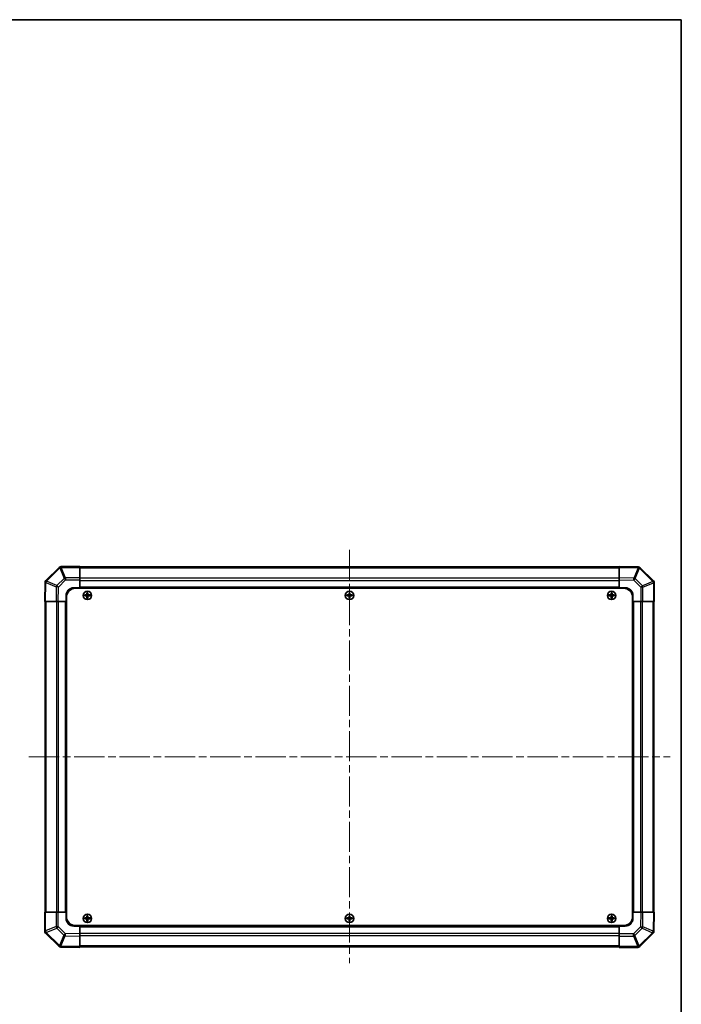
# Model space of a CAD drawing. Units: millimetres. Extents: x 51 to 7931, y 28 to 1293.
# Drawn here: x 2755 to 3189, y 646 to 1293 of the extents above; entities that cross this region are included whole.
import ezdxf

# ---------------------------------------------------------------- set-up
doc = ezdxf.new("R2010")
doc.units = ezdxf.units.MM
doc.header["$LTSCALE"] = 3.5
doc.linetypes.add('CHAIN', pattern=[0.3543, 0.2362, -0.0295, 0.0591, -0.0295])
for name, color, linetype, lineweight in [('Border (ISO)', 7, 'Continuous', 35), ('Centerline (ISO)', 131, 'Continuous', 18), ('Visible (ISO)', 7, 'Continuous', 35), ('Visible Narrow (ISO)', 7, 'Continuous', 25)]:
    doc.layers.add(name, color=color, linetype=linetype, lineweight=lineweight)

# ---------------------------------------------------------------- blocks, each defined once
blk = doc.blocks.new('図面枠 tk図枠')
at = {"layer": 'Border (ISO)'}
for p, q in [((14.5, 289), (405.5, 289)), ((405.5, 289), (405.5, 8))]:
    blk.add_line(p, q, dxfattribs=at)

msp = doc.modelspace()

# ---------------------------------------------------------------- linework, layer by layer
at = {"layer": 'Centerline (ISO)', "linetype": 'CHAIN', "ltscale": 23.990969}
for p, q in [((2971.0197, 944.5607), (2971.0197, 673.2465)), ((2760.6555, 808.6107), (3181.3839, 808.6107))]:
    msp.add_line(p, q, dxfattribs=at)
at = {"layer": 'Visible (ISO)'}
for p, q in [((2780.4274, 933.0183), (2771.822, 924.413)), ((2780.4339, 933.0249), (2780.4274, 933.0183)), ((2794.0197, 933.6107), (2781.8481, 933.6107)), ((2794.0197, 933.6107), (2794.0197, 933.0372)), ((3148.0197, 933.3107), (2794.0197, 933.3107)), ((2794.0197, 926.1854), (2794.0197, 933.0372)), ((3148.0197, 933.025), (3148.0197, 933.6107)), ((3160.4192, 933.3942), (3148.0197, 933.6107)), ((3148.0197, 933.025), (3148.0197, 926.1951)), ((3160.4427, 933.3938), (3160.4192, 933.3942)), ((3170.4274, 924.203), (3161.822, 932.8084)), ((2794.0197, 926.1854), (2794.0197, 924.7938)), ((2794.0197, 924.7938), (2794.0197, 919.6107)), ((3148.0197, 924.7811), (3148.0197, 926.1951)), ((3148.0197, 919.6107), (3148.0197, 924.7811)), ((3170.4339, 924.1965), (3170.4274, 924.203)), ((2771.2361, 923.0102), (2771.0197, 910.6107)), ((2771.2365, 923.0337), (2771.2361, 923.0102)), ((2790.0197, 919.6107), (2794.0197, 919.6107)), ((2791.2697, 919.3607), (3150.7697, 919.3607)), ((2794.0197, 919.6107), (2794.0197, 919.3607)), ((2794.0197, 919.6107), (3148.0197, 919.6107)), ((2794.0197, 919.6107), (2794.0197, 919.3607)), ((3148.0197, 919.3607), (3148.0197, 919.6107)), ((3148.0197, 919.3607), (3148.0197, 919.6107)), ((3148.0197, 919.6107), (3152.0197, 919.6107)), ((3171.0197, 910.6107), (3171.0197, 922.7823)), ((2785.0197, 910.6107), (2785.0197, 914.6107)), ((2785.2697, 913.3607), (2785.2697, 703.8607)), ((2797.2878, 914.8925), (2797.3572, 914.8232)), ((2797.2878, 914.3288), (2797.3572, 914.3982)), ((2798.5197, 914.8232), (2797.3572, 914.8232)), ((2797.3572, 914.8232), (2797.4454, 914.735)), ((2797.3572, 914.8232), (2797.3572, 914.3982)), ((2797.3572, 914.3982), (2797.4454, 914.4863)), ((2797.3572, 914.3982), (2798.5197, 914.3982)), ((2798.5197, 914.735), (2797.4454, 914.735)), ((2797.4454, 914.735), (2797.4454, 914.4863)), ((2797.4454, 914.4863), (2798.5197, 914.4863)), ((2798.7378, 916.3425), (2798.8072, 916.2732)), ((2798.7378, 912.8788), (2798.8072, 912.9482)), ((2799.2322, 916.2732), (2798.8072, 916.2732)), ((2798.8072, 916.2732), (2798.8954, 916.185)), ((2798.8072, 916.2732), (2798.8072, 915.1107)), ((2798.8072, 914.1107), (2798.8072, 912.9482)), ((2798.8072, 912.9482), (2798.8954, 913.0363)), ((2798.8072, 912.9482), (2799.2322, 912.9482)), ((2799.1441, 916.185), (2798.8954, 916.185)), ((2798.8954, 916.185), (2798.8954, 915.1107)), ((2798.8954, 914.1107), (2798.8954, 913.0363)), ((2798.8954, 913.0363), (2799.1441, 913.0363)), ((2799.2322, 916.2732), (2799.1441, 916.185)), ((2799.1441, 915.1107), (2799.1441, 916.185)), ((2799.1441, 913.0363), (2799.1441, 914.1107)), ((2799.2322, 912.9482), (2799.1441, 913.0363)), ((2799.3016, 916.3425), (2799.2322, 916.2732)), ((2799.2322, 915.1107), (2799.2322, 916.2732)), ((2799.2322, 912.9482), (2799.2322, 914.1107)), ((2799.3016, 912.8788), (2799.2322, 912.9482)), ((2800.6822, 914.8232), (2799.5197, 914.8232)), ((2800.5941, 914.735), (2799.5197, 914.735)), ((2799.5197, 914.4863), (2800.5941, 914.4863)), ((2799.5197, 914.3982), (2800.6822, 914.3982)), ((2800.6822, 914.8232), (2800.5941, 914.735)), ((2800.5941, 914.4863), (2800.5941, 914.735)), ((2800.6822, 914.3982), (2800.5941, 914.4863)), ((2800.7516, 914.8925), (2800.6822, 914.8232)), ((2800.6822, 914.3982), (2800.6822, 914.8232)), ((2800.7516, 914.3288), (2800.6822, 914.3982)), ((2969.2878, 914.8925), (2969.3572, 914.8232)), ((2969.2878, 914.3288), (2969.3572, 914.3982)), ((2970.5197, 914.8232), (2969.3572, 914.8232)), ((2969.3572, 914.8232), (2969.4454, 914.735)), ((2969.3572, 914.8232), (2969.3572, 914.3982)), ((2969.3572, 914.3982), (2969.4454, 914.4863)), ((2969.3572, 914.3982), (2970.5197, 914.3982)), ((2970.5197, 914.735), (2969.4454, 914.735)), ((2969.4454, 914.735), (2969.4454, 914.4863)), ((2969.4454, 914.4863), (2970.5197, 914.4863)), ((2970.7378, 916.3425), (2970.8072, 916.2732)), ((2970.7378, 912.8788), (2970.8072, 912.9482)), ((2971.2322, 916.2732), (2970.8072, 916.2732)), ((2970.8072, 916.2732), (2970.8954, 916.185)), ((2970.8072, 916.2732), (2970.8072, 915.1107)), ((2970.8072, 914.1107), (2970.8072, 912.9482)), ((2970.8072, 912.9482), (2970.8954, 913.0363)), ((2970.8072, 912.9482), (2971.2322, 912.9482)), ((2971.1441, 916.185), (2970.8954, 916.185)), ((2970.8954, 916.185), (2970.8954, 915.1107)), ((2970.8954, 914.1107), (2970.8954, 913.0363)), ((2970.8954, 913.0363), (2971.1441, 913.0363)), ((2971.2322, 916.2732), (2971.1441, 916.185)), ((2971.1441, 915.1107), (2971.1441, 916.185)), ((2971.1441, 913.0363), (2971.1441, 914.1107)), ((2971.2322, 912.9482), (2971.1441, 913.0363)), ((2971.3016, 916.3425), (2971.2322, 916.2732)), ((2971.2322, 915.1107), (2971.2322, 916.2732)), ((2971.2322, 912.9482), (2971.2322, 914.1107)), ((2971.3016, 912.8788), (2971.2322, 912.9482)), ((2972.6822, 914.8232), (2971.5197, 914.8232)), ((2972.5941, 914.735), (2971.5197, 914.735)), ((2971.5197, 914.4863), (2972.5941, 914.4863)), ((2971.5197, 914.3982), (2972.6822, 914.3982)), ((2972.6822, 914.8232), (2972.5941, 914.735)), ((2972.5941, 914.4863), (2972.5941, 914.735)), ((2972.6822, 914.3982), (2972.5941, 914.4863)), ((2972.7516, 914.8925), (2972.6822, 914.8232)), ((2972.6822, 914.3982), (2972.6822, 914.8232)), ((2972.7516, 914.3288), (2972.6822, 914.3982)), ((3141.2878, 914.8925), (3141.3572, 914.8232)), ((3141.2878, 914.3288), (3141.3572, 914.3982)), ((3142.5197, 914.8232), (3141.3572, 914.8232)), ((3141.3572, 914.8232), (3141.4454, 914.735)), ((3141.3572, 914.8232), (3141.3572, 914.3982)), ((3141.3572, 914.3982), (3141.4454, 914.4863)), ((3141.3572, 914.3982), (3142.5197, 914.3982)), ((3142.5197, 914.735), (3141.4454, 914.735)), ((3141.4454, 914.735), (3141.4454, 914.4863)), ((3141.4454, 914.4863), (3142.5197, 914.4863)), ((3142.7378, 916.3425), (3142.8072, 916.2732)), ((3142.7378, 912.8788), (3142.8072, 912.9482)), ((3143.2322, 916.2732), (3142.8072, 916.2732)), ((3142.8072, 916.2732), (3142.8954, 916.185)), ((3142.8072, 916.2732), (3142.8072, 915.1107)), ((3142.8072, 914.1107), (3142.8072, 912.9482)), ((3142.8072, 912.9482), (3142.8954, 913.0363)), ((3142.8072, 912.9482), (3143.2322, 912.9482)), ((3143.1441, 916.185), (3142.8954, 916.185)), ((3142.8954, 916.185), (3142.8954, 915.1107)), ((3142.8954, 914.1107), (3142.8954, 913.0363)), ((3142.8954, 913.0363), (3143.1441, 913.0363)), ((3143.2322, 916.2732), (3143.1441, 916.185)), ((3143.1441, 915.1107), (3143.1441, 916.185)), ((3143.1441, 913.0363), (3143.1441, 914.1107)), ((3143.2322, 912.9482), (3143.1441, 913.0363)), ((3143.3016, 916.3425), (3143.2322, 916.2732)), ((3143.2322, 915.1107), (3143.2322, 916.2732)), ((3143.2322, 912.9482), (3143.2322, 914.1107)), ((3143.3016, 912.8788), (3143.2322, 912.9482)), ((3144.6822, 914.8232), (3143.5197, 914.8232)), ((3144.5941, 914.735), (3143.5197, 914.735)), ((3143.5197, 914.4863), (3144.5941, 914.4863)), ((3143.5197, 914.3982), (3144.6822, 914.3982)), ((3144.6822, 914.8232), (3144.5941, 914.735)), ((3144.5941, 914.4863), (3144.5941, 914.735)), ((3144.6822, 914.3982), (3144.5941, 914.4863)), ((3144.7516, 914.8925), (3144.6822, 914.8232)), ((3144.6822, 914.3982), (3144.6822, 914.8232)), ((3144.7516, 914.3288), (3144.6822, 914.3982)), ((3156.7697, 913.3607), (3156.7697, 703.8607)), ((3157.0197, 914.6107), (3157.0197, 910.6107)), ((2771.6054, 910.6107), (2771.0197, 910.6107)), ((2771.3197, 910.6107), (2771.3197, 706.6107)), ((2771.6054, 910.6107), (2778.4353, 910.6107)), ((2779.8493, 910.6107), (2778.4353, 910.6107)), ((2785.0197, 910.6107), (2779.8493, 910.6107)), ((2785.2697, 910.6107), (2785.0197, 910.6107)), ((2785.0197, 706.6107), (2785.0197, 910.6107)), ((2785.2697, 910.6107), (2785.0197, 910.6107)), ((3157.0197, 910.6107), (3156.7697, 910.6107)), ((3157.0197, 910.6107), (3156.7697, 910.6107)), ((3157.0197, 910.6107), (3157.0197, 706.6107)), ((3162.2028, 910.6107), (3157.0197, 910.6107)), ((3163.5944, 910.6107), (3162.2028, 910.6107)), ((3163.5944, 910.6107), (3170.4462, 910.6107)), ((3171.0197, 910.6107), (3170.4462, 910.6107)), ((3170.7197, 706.6107), (3170.7197, 910.6107)), ((2771.0197, 706.6107), (2771.5932, 706.6107)), ((2771.0197, 706.6107), (2771.0197, 694.4391)), ((2778.445, 706.6107), (2771.5932, 706.6107)), ((2778.445, 706.6107), (2779.8366, 706.6107)), ((2779.8366, 706.6107), (2785.0197, 706.6107)), ((2785.0197, 706.6107), (2785.2697, 706.6107)), ((2785.0197, 706.6107), (2785.2697, 706.6107)), ((2785.0197, 702.6107), (2785.0197, 706.6107)), ((3156.7697, 706.6107), (3157.0197, 706.6107)), ((3156.7697, 706.6107), (3157.0197, 706.6107)), ((3157.0197, 706.6107), (3157.0197, 702.6107)), ((3157.0197, 706.6107), (3162.1901, 706.6107)), ((3162.1901, 706.6107), (3163.6041, 706.6107)), ((3170.434, 706.6107), (3163.6041, 706.6107)), ((3170.434, 706.6107), (3171.0197, 706.6107)), ((3170.8033, 694.2112), (3171.0197, 706.6107)), ((2797.2878, 702.8925), (2797.3572, 702.8232)), ((2797.2878, 702.3288), (2797.3572, 702.3982)), ((2798.5197, 702.8232), (2797.3572, 702.8232)), ((2797.3572, 702.8232), (2797.4454, 702.735)), ((2797.3572, 702.8232), (2797.3572, 702.3982)), ((2797.3572, 702.3982), (2797.4454, 702.4863)), ((2797.3572, 702.3982), (2798.5197, 702.3982)), ((2798.5197, 702.735), (2797.4454, 702.735)), ((2797.4454, 702.735), (2797.4454, 702.4863)), ((2797.4454, 702.4863), (2798.5197, 702.4863)), ((2798.7378, 704.3425), (2798.8072, 704.2732)), ((2798.7378, 700.8788), (2798.8072, 700.9482)), ((2799.2322, 704.2732), (2798.8072, 704.2732)), ((2798.8072, 704.2732), (2798.8954, 704.185)), ((2798.8072, 704.2732), (2798.8072, 703.1107)), ((2798.8072, 702.1107), (2798.8072, 700.9482)), ((2798.8072, 700.9482), (2798.8954, 701.0363)), ((2798.8072, 700.9482), (2799.2322, 700.9482)), ((2799.1441, 704.185), (2798.8954, 704.185)), ((2798.8954, 704.185), (2798.8954, 703.1107)), ((2798.8954, 702.1107), (2798.8954, 701.0363)), ((2798.8954, 701.0363), (2799.1441, 701.0363)), ((2799.2322, 704.2732), (2799.1441, 704.185)), ((2799.1441, 703.1107), (2799.1441, 704.185)), ((2799.1441, 701.0363), (2799.1441, 702.1107)), ((2799.2322, 700.9482), (2799.1441, 701.0363)), ((2799.3016, 704.3425), (2799.2322, 704.2732)), ((2799.2322, 703.1107), (2799.2322, 704.2732)), ((2799.2322, 700.9482), (2799.2322, 702.1107)), ((2799.3016, 700.8788), (2799.2322, 700.9482)), ((2800.6822, 702.8232), (2799.5197, 702.8232)), ((2800.5941, 702.735), (2799.5197, 702.735)), ((2799.5197, 702.4863), (2800.5941, 702.4863)), ((2799.5197, 702.3982), (2800.6822, 702.3982)), ((2800.6822, 702.8232), (2800.5941, 702.735)), ((2800.5941, 702.4863), (2800.5941, 702.735)), ((2800.6822, 702.3982), (2800.5941, 702.4863)), ((2800.7516, 702.8925), (2800.6822, 702.8232)), ((2800.6822, 702.3982), (2800.6822, 702.8232)), ((2800.7516, 702.3288), (2800.6822, 702.3982)), ((2969.2878, 702.8925), (2969.3572, 702.8232)), ((2969.2878, 702.3288), (2969.3572, 702.3982)), ((2970.5197, 702.8232), (2969.3572, 702.8232)), ((2969.3572, 702.8232), (2969.4454, 702.735)), ((2969.3572, 702.8232), (2969.3572, 702.3982)), ((2969.3572, 702.3982), (2969.4454, 702.4863)), ((2969.3572, 702.3982), (2970.5197, 702.3982)), ((2970.5197, 702.735), (2969.4454, 702.735)), ((2969.4454, 702.735), (2969.4454, 702.4863)), ((2969.4454, 702.4863), (2970.5197, 702.4863)), ((2970.7378, 704.3425), (2970.8072, 704.2732)), ((2970.7378, 700.8788), (2970.8072, 700.9482)), ((2971.2322, 704.2732), (2970.8072, 704.2732)), ((2970.8072, 704.2732), (2970.8954, 704.185)), ((2970.8072, 704.2732), (2970.8072, 703.1107)), ((2970.8072, 702.1107), (2970.8072, 700.9482)), ((2970.8072, 700.9482), (2970.8954, 701.0363)), ((2970.8072, 700.9482), (2971.2322, 700.9482)), ((2971.1441, 704.185), (2970.8954, 704.185)), ((2970.8954, 704.185), (2970.8954, 703.1107)), ((2970.8954, 702.1107), (2970.8954, 701.0363)), ((2970.8954, 701.0363), (2971.1441, 701.0363)), ((2971.2322, 704.2732), (2971.1441, 704.185)), ((2971.1441, 703.1107), (2971.1441, 704.185)), ((2971.1441, 701.0363), (2971.1441, 702.1107)), ((2971.2322, 700.9482), (2971.1441, 701.0363)), ((2971.3016, 704.3425), (2971.2322, 704.2732)), ((2971.2322, 703.1107), (2971.2322, 704.2732)), ((2971.2322, 700.9482), (2971.2322, 702.1107)), ((2971.3016, 700.8788), (2971.2322, 700.9482)), ((2972.6822, 702.8232), (2971.5197, 702.8232)), ((2972.5941, 702.735), (2971.5197, 702.735)), ((2971.5197, 702.4863), (2972.5941, 702.4863)), ((2971.5197, 702.3982), (2972.6822, 702.3982)), ((2972.6822, 702.8232), (2972.5941, 702.735)), ((2972.5941, 702.4863), (2972.5941, 702.735)), ((2972.6822, 702.3982), (2972.5941, 702.4863)), ((2972.7516, 702.8925), (2972.6822, 702.8232)), ((2972.6822, 702.3982), (2972.6822, 702.8232)), ((2972.7516, 702.3288), (2972.6822, 702.3982)), ((3141.2878, 702.8925), (3141.3572, 702.8232)), ((3141.2878, 702.3288), (3141.3572, 702.3982)), ((3142.5197, 702.8232), (3141.3572, 702.8232)), ((3141.3572, 702.8232), (3141.4454, 702.735)), ((3141.3572, 702.8232), (3141.3572, 702.3982)), ((3141.3572, 702.3982), (3141.4454, 702.4863)), ((3141.3572, 702.3982), (3142.5197, 702.3982)), ((3142.5197, 702.735), (3141.4454, 702.735)), ((3141.4454, 702.735), (3141.4454, 702.4863)), ((3141.4454, 702.4863), (3142.5197, 702.4863)), ((3142.7378, 704.3425), (3142.8072, 704.2732)), ((3142.7378, 700.8788), (3142.8072, 700.9482)), ((3143.2322, 704.2732), (3142.8072, 704.2732)), ((3142.8072, 704.2732), (3142.8954, 704.185)), ((3142.8072, 704.2732), (3142.8072, 703.1107)), ((3142.8072, 702.1107), (3142.8072, 700.9482)), ((3142.8072, 700.9482), (3142.8954, 701.0363)), ((3142.8072, 700.9482), (3143.2322, 700.9482)), ((3143.1441, 704.185), (3142.8954, 704.185)), ((3142.8954, 704.185), (3142.8954, 703.1107)), ((3142.8954, 702.1107), (3142.8954, 701.0363)), ((3142.8954, 701.0363), (3143.1441, 701.0363)), ((3143.2322, 704.2732), (3143.1441, 704.185)), ((3143.1441, 703.1107), (3143.1441, 704.185)), ((3143.1441, 701.0363), (3143.1441, 702.1107)), ((3143.2322, 700.9482), (3143.1441, 701.0363)), ((3143.3016, 704.3425), (3143.2322, 704.2732)), ((3143.2322, 703.1107), (3143.2322, 704.2732)), ((3143.2322, 700.9482), (3143.2322, 702.1107)), ((3143.3016, 700.8788), (3143.2322, 700.9482)), ((3144.6822, 702.8232), (3143.5197, 702.8232)), ((3144.5941, 702.735), (3143.5197, 702.735)), ((3143.5197, 702.4863), (3144.5941, 702.4863)), ((3143.5197, 702.3982), (3144.6822, 702.3982)), ((3144.6822, 702.8232), (3144.5941, 702.735)), ((3144.5941, 702.4863), (3144.5941, 702.735)), ((3144.6822, 702.3982), (3144.5941, 702.4863)), ((3144.7516, 702.8925), (3144.6822, 702.8232)), ((3144.6822, 702.3982), (3144.6822, 702.8232)), ((3144.7516, 702.3288), (3144.6822, 702.3982)), ((2771.6055, 693.0249), (2771.6121, 693.0183)), ((2771.6121, 693.0183), (2780.2174, 684.413)), ((2794.0197, 697.6107), (2790.0197, 697.6107)), ((2791.2697, 697.8607), (3150.7697, 697.8607)), ((2794.0197, 697.8607), (2794.0197, 697.6107)), ((2794.0197, 697.8607), (2794.0197, 697.6107)), ((3148.0197, 697.6107), (2794.0197, 697.6107)), ((2794.0197, 697.6107), (2794.0197, 692.4403)), ((2794.0197, 692.4403), (2794.0197, 691.0262)), ((3148.0197, 697.6107), (3148.0197, 697.8607)), ((3148.0197, 697.6107), (3148.0197, 697.8607)), ((3152.0197, 697.6107), (3148.0197, 697.6107)), ((3148.0197, 692.4276), (3148.0197, 697.6107)), ((3148.0197, 691.036), (3148.0197, 692.4276)), ((3161.6121, 684.203), (3170.2174, 692.8084)), ((3170.8029, 694.1877), (3170.8033, 694.2112)), ((2794.0197, 684.1963), (2794.0197, 691.0262)), ((3148.0197, 691.036), (3148.0197, 684.1842)), ((2781.5967, 683.8275), (2781.6202, 683.8271)), ((2781.6202, 683.8271), (2794.0197, 683.6107)), ((2794.0197, 684.1963), (2794.0197, 683.6107)), ((2794.0197, 683.9107), (3148.0197, 683.9107)), ((3148.0197, 683.6107), (3148.0197, 684.1842)), ((3148.0197, 683.6107), (3160.1913, 683.6107)), ((3161.6055, 684.1965), (3161.6121, 684.203))]:
    msp.add_line(p, q, dxfattribs=at)
for centre in [(2799.0197, 914.6107), (2971.0197, 914.6107), (3143.0197, 914.6107), (2799.0197, 702.6107), (2971.0197, 702.6107), (3143.0197, 702.6107)]:
    msp.add_circle(centre, 2.7832, dxfattribs=at)
for centre, radius, start, end in [((2781.8481, 931.6107), 2, 90, 135), ((3160.4078, 931.3941), 2, 45, 89), ((2773.2362, 922.9988), 2, 135, 179), ((3169.0197, 922.7823), 2, 0, 45), ((2790.0197, 914.6107), 5, 90, 180), ((2791.2697, 913.3607), 6, 90, 180), ((3150.7697, 913.3607), 6, 0, 90), ((3152.0197, 914.6107), 5, 0, 90), ((2798.5197, 915.1107), 0.3757, 270, 0), ((2798.5197, 915.1107), 0.2875, 270, 0), ((2798.5197, 914.1107), 0.3757, 0, 90), ((2798.5197, 914.1107), 0.2875, 0, 90), ((2799.5197, 915.1107), 0.3757, 180, 270), ((2799.5197, 914.1107), 0.3757, 90, 180), ((2799.5197, 915.1107), 0.2875, 180, 270), ((2799.5197, 914.1107), 0.2875, 90, 180), ((2970.5197, 915.1107), 0.3757, 270, 0), ((2970.5197, 915.1107), 0.2875, 270, 0), ((2970.5197, 914.1107), 0.3757, 0, 90), ((2970.5197, 914.1107), 0.2875, 0, 90), ((2971.5197, 915.1107), 0.3757, 180, 270), ((2971.5197, 914.1107), 0.3757, 90, 180), ((2971.5197, 915.1107), 0.2875, 180, 270), ((2971.5197, 914.1107), 0.2875, 90, 180), ((3142.5197, 915.1107), 0.3757, 270, 0), ((3142.5197, 915.1107), 0.2875, 270, 0), ((3142.5197, 914.1107), 0.3757, 0, 90), ((3142.5197, 914.1107), 0.2875, 0, 90), ((3143.5197, 915.1107), 0.3757, 180, 270), ((3143.5197, 914.1107), 0.3757, 90, 180), ((3143.5197, 915.1107), 0.2875, 180, 270), ((3143.5197, 914.1107), 0.2875, 90, 180), ((2790.0197, 702.6107), 5, 180, 270), ((2791.2697, 703.8607), 6, 180, 270), ((2798.5197, 703.1107), 0.3757, 270, 0), ((2798.5197, 703.1107), 0.2875, 270, 0), ((2798.5197, 702.1107), 0.3757, 0, 90), ((2798.5197, 702.1107), 0.2875, 0, 90), ((2799.5197, 703.1107), 0.3757, 180, 270), ((2799.5197, 702.1107), 0.3757, 90, 180), ((2799.5197, 703.1107), 0.2875, 180, 270), ((2799.5197, 702.1107), 0.2875, 90, 180), ((2970.5197, 703.1107), 0.3757, 270, 0), ((2970.5197, 703.1107), 0.2875, 270, 0), ((2970.5197, 702.1107), 0.3757, 0, 90), ((2970.5197, 702.1107), 0.2875, 0, 90), ((2971.5197, 703.1107), 0.3757, 180, 270), ((2971.5197, 702.1107), 0.3757, 90, 180), ((2971.5197, 703.1107), 0.2875, 180, 270), ((2971.5197, 702.1107), 0.2875, 90, 180), ((3142.5197, 703.1107), 0.3757, 270, 0), ((3142.5197, 703.1107), 0.2875, 270, 0), ((3142.5197, 702.1107), 0.3757, 0, 90), ((3142.5197, 702.1107), 0.2875, 0, 90), ((3143.5197, 703.1107), 0.3757, 180, 270), ((3143.5197, 702.1107), 0.3757, 90, 180), ((3143.5197, 703.1107), 0.2875, 180, 270), ((3143.5197, 702.1107), 0.2875, 90, 180), ((3150.7697, 703.8607), 6, 270, 0), ((3152.0197, 702.6107), 5, 270, 0), ((2773.0197, 694.4391), 2, 180, 225), ((3168.8032, 694.2226), 2, 315, 359), ((2781.6316, 685.8272), 2, 225, 269), ((3160.1913, 685.6107), 2, 270, 315)]:
    msp.add_arc(centre, radius, start, end, dxfattribs=at)
for centre, major_axis, start_param, end_param in [((2797.9368, 914.6107), (0, 7.4512), 1.53295937, 1.60863328), ((2799.0197, 914.2546), (7.5216, 0), 1.63732037, 1.80313234), ((2799.0197, 914.9668), (-7.5216, 0), 1.33846031, 1.50427228), ((2799.3758, 914.6107), (0, 7.5216), 1.33846031, 1.50427228), ((2799.3758, 914.6107), (0, 7.5216), 1.63732037, 1.80313234), ((2799.0197, 915.6936), (7.4512, 0), 1.53295937, 1.60863328), ((2799.0197, 913.5278), (-7.4512, 0), 1.53295937, 1.60863328), ((2798.6636, 914.6107), (0, -7.5216), 1.63732037, 1.80313234), ((2798.6636, 914.6107), (0, -7.5216), 1.33846031, 1.50427228), ((2799.0197, 914.2546), (7.5216, 0), 1.33846031, 1.50427228), ((2799.0197, 914.9668), (-7.5216, 0), 1.63732037, 1.80313234), ((2800.1026, 914.6107), (0, -7.4512), 1.53295937, 1.60863328), ((2969.9368, 914.6107), (0, 7.4512), 1.53295937, 1.60863328), ((2971.0197, 914.2546), (7.5216, 0), 1.63732037, 1.80313234), ((2971.0197, 914.9668), (-7.5216, 0), 1.33846031, 1.50427228), ((2971.3758, 914.6107), (0, 7.5216), 1.33846031, 1.50427228), ((2971.3758, 914.6107), (0, 7.5216), 1.63732037, 1.80313234), ((2971.0197, 915.6936), (7.4512, 0), 1.53295937, 1.60863328), ((2971.0197, 913.5278), (-7.4512, 0), 1.53295937, 1.60863328), ((2970.6636, 914.6107), (0, -7.5216), 1.63732037, 1.80313234), ((2970.6636, 914.6107), (0, -7.5216), 1.33846031, 1.50427228), ((2971.0197, 914.2546), (7.5216, 0), 1.33846031, 1.50427228), ((2971.0197, 914.9668), (-7.5216, 0), 1.63732037, 1.80313234), ((2972.1026, 914.6107), (0, -7.4512), 1.53295937, 1.60863328), ((3141.9368, 914.6107), (0, 7.4512), 1.53295937, 1.60863328), ((3143.0197, 914.2546), (7.5216, 0), 1.63732037, 1.80313234), ((3143.0197, 914.9668), (-7.5216, 0), 1.33846031, 1.50427228), ((3143.3758, 914.6107), (0, 7.5216), 1.33846031, 1.50427228), ((3143.3758, 914.6107), (0, 7.5216), 1.63732037, 1.80313234), ((3143.0197, 915.6936), (7.4512, 0), 1.53295937, 1.60863328), ((3143.0197, 913.5278), (-7.4512, 0), 1.53295937, 1.60863328), ((3142.6636, 914.6107), (0, -7.5216), 1.63732037, 1.80313234), ((3142.6636, 914.6107), (0, -7.5216), 1.33846031, 1.50427228), ((3143.0197, 914.2546), (7.5216, 0), 1.33846031, 1.50427228), ((3143.0197, 914.9668), (-7.5216, 0), 1.63732037, 1.80313234), ((3144.1026, 914.6107), (0, -7.4512), 1.53295937, 1.60863328), ((2797.9368, 702.6107), (0, 7.4512), 1.53295937, 1.60863328), ((2799.0197, 702.2546), (7.5216, 0), 1.63732037, 1.80313234), ((2799.0197, 702.9668), (-7.5216, 0), 1.33846031, 1.50427228), ((2799.3758, 702.6107), (0, 7.5216), 1.33846031, 1.50427228), ((2799.3758, 702.6107), (0, 7.5216), 1.63732037, 1.80313234), ((2799.0197, 703.6936), (7.4512, 0), 1.53295937, 1.60863328), ((2799.0197, 701.5278), (-7.4512, 0), 1.53295937, 1.60863328), ((2798.6636, 702.6107), (0, -7.5216), 1.63732037, 1.80313234), ((2798.6636, 702.6107), (0, -7.5216), 1.33846031, 1.50427228), ((2799.0197, 702.2546), (7.5216, 0), 1.33846031, 1.50427228), ((2799.0197, 702.9668), (-7.5216, 0), 1.63732037, 1.80313234), ((2800.1026, 702.6107), (0, -7.4512), 1.53295937, 1.60863328), ((2969.9368, 702.6107), (0, 7.4512), 1.53295937, 1.60863328), ((2971.0197, 702.2546), (7.5216, 0), 1.63732037, 1.80313234), ((2971.0197, 702.9668), (-7.5216, 0), 1.33846031, 1.50427228), ((2971.3758, 702.6107), (0, 7.5216), 1.33846031, 1.50427228), ((2971.3758, 702.6107), (0, 7.5216), 1.63732037, 1.80313234), ((2971.0197, 703.6936), (7.4512, 0), 1.53295937, 1.60863328), ((2971.0197, 701.5278), (-7.4512, 0), 1.53295937, 1.60863328), ((2970.6636, 702.6107), (0, -7.5216), 1.63732037, 1.80313234), ((2970.6636, 702.6107), (0, -7.5216), 1.33846031, 1.50427228), ((2971.0197, 702.2546), (7.5216, 0), 1.33846031, 1.50427228), ((2971.0197, 702.9668), (-7.5216, 0), 1.63732037, 1.80313234), ((2972.1026, 702.6107), (0, -7.4512), 1.53295937, 1.60863328), ((3141.9368, 702.6107), (0, 7.4512), 1.53295937, 1.60863328), ((3143.0197, 702.2546), (7.5216, 0), 1.63732037, 1.80313234), ((3143.0197, 702.9668), (-7.5216, 0), 1.33846031, 1.50427228), ((3143.3758, 702.6107), (0, 7.5216), 1.33846031, 1.50427228), ((3143.3758, 702.6107), (0, 7.5216), 1.63732037, 1.80313234), ((3143.0197, 703.6936), (7.4512, 0), 1.53295937, 1.60863328), ((3143.0197, 701.5278), (-7.4512, 0), 1.53295937, 1.60863328), ((3142.6636, 702.6107), (0, -7.5216), 1.63732037, 1.80313234), ((3142.6636, 702.6107), (0, -7.5216), 1.33846031, 1.50427228), ((3143.0197, 702.2546), (7.5216, 0), 1.33846031, 1.50427228), ((3143.0197, 702.9668), (-7.5216, 0), 1.63732037, 1.80313234), ((3144.1026, 702.6107), (0, -7.4512), 1.53295937, 1.60863328)]:
    msp.add_ellipse(centre, major_axis=major_axis, ratio=0.08715574, start_param=start_param, end_param=end_param, dxfattribs=at)
for points in [[(2798.5197, 914.9087), (2798.545, 914.9089), (2798.572, 914.914), (2798.6216, 914.9347), (2798.6443, 914.9503), (2798.6801, 914.9861), (2798.6956, 915.0088), (2798.7164, 915.0584), (2798.7215, 915.0854), (2798.7217, 915.1107)], [(2798.7217, 914.1107), (2798.7215, 914.136), (2798.7164, 914.1629), (2798.6956, 914.2126), (2798.6801, 914.2352), (2798.6443, 914.2711), (2798.6216, 914.2866), (2798.572, 914.3073), (2798.545, 914.3125), (2798.5197, 914.3127)], [(2799.3177, 915.1107), (2799.3179, 915.0854), (2799.323, 915.0584), (2799.3438, 915.0088), (2799.3593, 914.9861), (2799.3951, 914.9503), (2799.4178, 914.9347), (2799.4675, 914.914), (2799.4944, 914.9089), (2799.5197, 914.9087)], [(2799.5197, 914.3127), (2799.4944, 914.3125), (2799.4675, 914.3073), (2799.4178, 914.2866), (2799.3951, 914.2711), (2799.3593, 914.2352), (2799.3438, 914.2126), (2799.323, 914.1629), (2799.3179, 914.136), (2799.3177, 914.1107)], [(2970.5197, 914.9087), (2970.545, 914.9089), (2970.572, 914.914), (2970.6216, 914.9347), (2970.6443, 914.9503), (2970.6801, 914.9861), (2970.6956, 915.0088), (2970.7164, 915.0584), (2970.7215, 915.0854), (2970.7217, 915.1107)], [(2970.7217, 914.1107), (2970.7215, 914.136), (2970.7164, 914.1629), (2970.6956, 914.2126), (2970.6801, 914.2352), (2970.6443, 914.2711), (2970.6216, 914.2866), (2970.572, 914.3073), (2970.545, 914.3125), (2970.5197, 914.3127)], [(2971.3177, 915.1107), (2971.3179, 915.0854), (2971.323, 915.0584), (2971.3438, 915.0088), (2971.3593, 914.9861), (2971.3951, 914.9503), (2971.4178, 914.9347), (2971.4675, 914.914), (2971.4944, 914.9089), (2971.5197, 914.9087)], [(2971.5197, 914.3127), (2971.4944, 914.3125), (2971.4675, 914.3073), (2971.4178, 914.2866), (2971.3951, 914.2711), (2971.3593, 914.2352), (2971.3438, 914.2126), (2971.323, 914.1629), (2971.3179, 914.136), (2971.3177, 914.1107)], [(3142.5197, 914.9087), (3142.545, 914.9089), (3142.572, 914.914), (3142.6216, 914.9347), (3142.6443, 914.9503), (3142.6801, 914.9861), (3142.6956, 915.0088), (3142.7164, 915.0584), (3142.7215, 915.0854), (3142.7217, 915.1107)], [(3142.7217, 914.1107), (3142.7215, 914.136), (3142.7164, 914.1629), (3142.6956, 914.2126), (3142.6801, 914.2352), (3142.6443, 914.2711), (3142.6216, 914.2866), (3142.572, 914.3073), (3142.545, 914.3125), (3142.5197, 914.3127)], [(3143.3177, 915.1107), (3143.3179, 915.0854), (3143.323, 915.0584), (3143.3438, 915.0088), (3143.3593, 914.9861), (3143.3951, 914.9503), (3143.4178, 914.9347), (3143.4675, 914.914), (3143.4944, 914.9089), (3143.5197, 914.9087)], [(3143.5197, 914.3127), (3143.4944, 914.3125), (3143.4675, 914.3073), (3143.4178, 914.2866), (3143.3951, 914.2711), (3143.3593, 914.2352), (3143.3438, 914.2126), (3143.323, 914.1629), (3143.3179, 914.136), (3143.3177, 914.1107)], [(2798.5197, 702.9087), (2798.545, 702.9089), (2798.572, 702.914), (2798.6216, 702.9347), (2798.6443, 702.9503), (2798.6801, 702.9861), (2798.6956, 703.0088), (2798.7164, 703.0584), (2798.7215, 703.0854), (2798.7217, 703.1107)], [(2798.7217, 702.1107), (2798.7215, 702.136), (2798.7164, 702.1629), (2798.6956, 702.2126), (2798.6801, 702.2352), (2798.6443, 702.2711), (2798.6216, 702.2866), (2798.572, 702.3073), (2798.545, 702.3125), (2798.5197, 702.3127)], [(2799.3177, 703.1107), (2799.3179, 703.0854), (2799.323, 703.0584), (2799.3438, 703.0088), (2799.3593, 702.9861), (2799.3951, 702.9503), (2799.4178, 702.9347), (2799.4675, 702.914), (2799.4944, 702.9089), (2799.5197, 702.9087)], [(2799.5197, 702.3127), (2799.4944, 702.3125), (2799.4675, 702.3073), (2799.4178, 702.2866), (2799.3951, 702.2711), (2799.3593, 702.2352), (2799.3438, 702.2126), (2799.323, 702.1629), (2799.3179, 702.136), (2799.3177, 702.1107)], [(2970.5197, 702.9087), (2970.545, 702.9089), (2970.572, 702.914), (2970.6216, 702.9347), (2970.6443, 702.9503), (2970.6801, 702.9861), (2970.6956, 703.0088), (2970.7164, 703.0584), (2970.7215, 703.0854), (2970.7217, 703.1107)], [(2970.7217, 702.1107), (2970.7215, 702.136), (2970.7164, 702.1629), (2970.6956, 702.2126), (2970.6801, 702.2352), (2970.6443, 702.2711), (2970.6216, 702.2866), (2970.572, 702.3073), (2970.545, 702.3125), (2970.5197, 702.3127)], [(2971.3177, 703.1107), (2971.3179, 703.0854), (2971.323, 703.0584), (2971.3438, 703.0088), (2971.3593, 702.9861), (2971.3951, 702.9503), (2971.4178, 702.9347), (2971.4675, 702.914), (2971.4944, 702.9089), (2971.5197, 702.9087)], [(2971.5197, 702.3127), (2971.4944, 702.3125), (2971.4675, 702.3073), (2971.4178, 702.2866), (2971.3951, 702.2711), (2971.3593, 702.2352), (2971.3438, 702.2126), (2971.323, 702.1629), (2971.3179, 702.136), (2971.3177, 702.1107)], [(3142.5197, 702.9087), (3142.545, 702.9089), (3142.572, 702.914), (3142.6216, 702.9347), (3142.6443, 702.9503), (3142.6801, 702.9861), (3142.6956, 703.0088), (3142.7164, 703.0584), (3142.7215, 703.0854), (3142.7217, 703.1107)], [(3142.7217, 702.1107), (3142.7215, 702.136), (3142.7164, 702.1629), (3142.6956, 702.2126), (3142.6801, 702.2352), (3142.6443, 702.2711), (3142.6216, 702.2866), (3142.572, 702.3073), (3142.545, 702.3125), (3142.5197, 702.3127)], [(3143.3177, 703.1107), (3143.3179, 703.0854), (3143.323, 703.0584), (3143.3438, 703.0088), (3143.3593, 702.9861), (3143.3951, 702.9503), (3143.4178, 702.9347), (3143.4675, 702.914), (3143.4944, 702.9089), (3143.5197, 702.9087)], [(3143.5197, 702.3127), (3143.4944, 702.3125), (3143.4675, 702.3073), (3143.4178, 702.2866), (3143.3951, 702.2711), (3143.3593, 702.2352), (3143.3438, 702.2126), (3143.323, 702.1629), (3143.3179, 702.136), (3143.3177, 702.1107)]]:
    msp.add_open_spline(points, degree=3, knots=[0.0307191633, 0.0307191633, 0.0307191633, 0.0307191633, 0.0383195288, 0.0383195288, 0.0459198942, 0.0459198942, 0.0535202597, 0.0535202597, 0.0611206252, 0.0611206252, 0.0611206252, 0.0611206252], dxfattribs=at)
at = {"layer": 'Visible Narrow (ISO)'}
for p, q in [((2772.2424, 924.0172), (2780.8477, 932.6225)), ((2780.8477, 932.6225), (2783.6831, 925.7773)), ((2781.8416, 933.0306), (2781.8481, 933.0372)), ((2784.6769, 926.1854), (2781.8416, 933.0306)), ((2781.8481, 933.6107), (2781.8481, 933.0372)), ((2781.8481, 933.0372), (2794.0197, 933.0372)), ((2794.0197, 932.7249), (3148.0197, 932.7249)), ((3148.0197, 933.025), (3160.4336, 932.8083)), ((3160.4336, 932.8083), (3157.5558, 926.0287)), ((3158.5249, 925.6088), (3161.4027, 932.3884)), ((3161.4027, 932.3884), (3161.4262, 932.388)), ((3161.4262, 932.388), (3170.0316, 923.7827)), ((2783.6831, 925.7773), (2779.0216, 921.1159)), ((2780.0155, 920.1324), (2784.6769, 924.7938)), ((2794.0197, 926.1854), (2784.6769, 926.1854)), ((2784.6769, 926.1854), (2784.6769, 924.7938)), ((2784.6769, 924.7938), (2794.0197, 924.7938)), ((3148.0197, 925.8965), (2794.0197, 925.8965)), ((2794.0197, 924.4823), (3148.0197, 924.4823)), ((3157.5558, 926.0287), (3148.0197, 926.1951)), ((3148.0197, 924.7811), (3157.5414, 924.6149)), ((3157.5414, 924.6149), (3162.2028, 919.9534)), ((3163.1863, 920.9473), (3158.5249, 925.6088)), ((2771.6054, 910.6107), (2771.8221, 923.0246)), ((2771.8221, 923.0246), (2778.6017, 920.1468)), ((2772.2419, 923.9937), (2772.2424, 924.0172)), ((2779.0216, 921.1159), (2772.2419, 923.9937)), ((2778.6017, 920.1468), (2778.4353, 910.6107)), ((2779.8493, 910.6107), (2780.0155, 920.1324)), ((3148.0197, 920.1107), (2794.0197, 920.1107)), ((3162.2028, 919.9534), (3162.2028, 910.6107)), ((3163.5944, 919.9534), (3162.2028, 919.9534)), ((3170.0316, 923.7827), (3163.1863, 920.9473)), ((3163.5944, 919.9534), (3170.4396, 922.7888)), ((3163.5944, 910.6107), (3163.5944, 919.9534)), ((3170.4396, 922.7888), (3170.4462, 922.7823)), ((3170.4462, 922.7823), (3170.4462, 910.6107)), ((3171.0197, 922.7823), (3170.4462, 922.7823)), ((2798.5197, 914.9087), (2798.5197, 914.8232)), ((2798.5197, 914.8232), (2798.5197, 914.735)), ((2798.5197, 914.3982), (2798.5197, 914.4863)), ((2798.5197, 914.3127), (2798.5197, 914.3982)), ((2798.7217, 915.1107), (2798.8072, 915.1107)), ((2798.7217, 914.1107), (2798.8072, 914.1107)), ((2798.8072, 915.1107), (2798.8954, 915.1107)), ((2798.8072, 914.1107), (2798.8954, 914.1107)), ((2799.2322, 915.1107), (2799.1441, 915.1107)), ((2799.2322, 914.1107), (2799.1441, 914.1107)), ((2799.3177, 915.1107), (2799.2322, 915.1107)), ((2799.3177, 914.1107), (2799.2322, 914.1107)), ((2799.5197, 914.9087), (2799.5197, 914.8232)), ((2799.5197, 914.8232), (2799.5197, 914.735)), ((2799.5197, 914.3982), (2799.5197, 914.4863)), ((2799.5197, 914.3127), (2799.5197, 914.3982)), ((2970.5197, 914.9087), (2970.5197, 914.8232)), ((2970.5197, 914.8232), (2970.5197, 914.735)), ((2970.5197, 914.3982), (2970.5197, 914.4863)), ((2970.5197, 914.3127), (2970.5197, 914.3982)), ((2970.7217, 915.1107), (2970.8072, 915.1107)), ((2970.7217, 914.1107), (2970.8072, 914.1107)), ((2970.8072, 915.1107), (2970.8954, 915.1107)), ((2970.8072, 914.1107), (2970.8954, 914.1107)), ((2971.2322, 915.1107), (2971.1441, 915.1107)), ((2971.2322, 914.1107), (2971.1441, 914.1107)), ((2971.3177, 915.1107), (2971.2322, 915.1107)), ((2971.3177, 914.1107), (2971.2322, 914.1107)), ((2971.5197, 914.9087), (2971.5197, 914.8232)), ((2971.5197, 914.8232), (2971.5197, 914.735)), ((2971.5197, 914.3982), (2971.5197, 914.4863)), ((2971.5197, 914.3127), (2971.5197, 914.3982)), ((3142.5197, 914.9087), (3142.5197, 914.8232)), ((3142.5197, 914.8232), (3142.5197, 914.735)), ((3142.5197, 914.3982), (3142.5197, 914.4863)), ((3142.5197, 914.3127), (3142.5197, 914.3982)), ((3142.7217, 915.1107), (3142.8072, 915.1107)), ((3142.7217, 914.1107), (3142.8072, 914.1107)), ((3142.8072, 915.1107), (3142.8954, 915.1107)), ((3142.8072, 914.1107), (3142.8954, 914.1107)), ((3143.2322, 915.1107), (3143.1441, 915.1107)), ((3143.2322, 914.1107), (3143.1441, 914.1107)), ((3143.3177, 915.1107), (3143.2322, 915.1107)), ((3143.3177, 914.1107), (3143.2322, 914.1107)), ((3143.5197, 914.9087), (3143.5197, 914.8232)), ((3143.5197, 914.8232), (3143.5197, 914.735)), ((3143.5197, 914.3982), (3143.5197, 914.4863)), ((3143.5197, 914.3127), (3143.5197, 914.3982)), ((2771.9055, 706.6107), (2771.9055, 910.6107)), ((2778.7339, 910.6107), (2778.7339, 706.6107)), ((2780.1481, 706.6107), (2780.1481, 910.6107)), ((2784.5197, 910.6107), (2784.5197, 706.6107)), ((3157.5197, 706.6107), (3157.5197, 910.6107)), ((3161.8913, 910.6107), (3161.8913, 706.6107)), ((3163.3055, 706.6107), (3163.3055, 910.6107)), ((3170.1339, 910.6107), (3170.1339, 706.6107)), ((2771.5932, 694.4391), (2771.5932, 706.6107)), ((2778.445, 706.6107), (2778.445, 697.2679)), ((2779.8366, 697.2679), (2779.8366, 706.6107)), ((3162.1901, 706.6107), (3162.0239, 697.089)), ((3163.4377, 697.0746), (3163.6041, 706.6107)), ((3170.434, 706.6107), (3170.2174, 694.1968)), ((2798.5197, 702.9087), (2798.5197, 702.8232)), ((2798.5197, 702.8232), (2798.5197, 702.735)), ((2798.5197, 702.3982), (2798.5197, 702.4863)), ((2798.5197, 702.3127), (2798.5197, 702.3982)), ((2798.7217, 703.1107), (2798.8072, 703.1107)), ((2798.7217, 702.1107), (2798.8072, 702.1107)), ((2798.8072, 703.1107), (2798.8954, 703.1107)), ((2798.8072, 702.1107), (2798.8954, 702.1107)), ((2799.2322, 703.1107), (2799.1441, 703.1107)), ((2799.2322, 702.1107), (2799.1441, 702.1107)), ((2799.3177, 703.1107), (2799.2322, 703.1107)), ((2799.3177, 702.1107), (2799.2322, 702.1107)), ((2799.5197, 702.9087), (2799.5197, 702.8232)), ((2799.5197, 702.8232), (2799.5197, 702.735)), ((2799.5197, 702.3982), (2799.5197, 702.4863)), ((2799.5197, 702.3127), (2799.5197, 702.3982)), ((2970.5197, 702.9087), (2970.5197, 702.8232)), ((2970.5197, 702.8232), (2970.5197, 702.735)), ((2970.5197, 702.3982), (2970.5197, 702.4863)), ((2970.5197, 702.3127), (2970.5197, 702.3982)), ((2970.7217, 703.1107), (2970.8072, 703.1107)), ((2970.7217, 702.1107), (2970.8072, 702.1107)), ((2970.8072, 703.1107), (2970.8954, 703.1107)), ((2970.8072, 702.1107), (2970.8954, 702.1107)), ((2971.2322, 703.1107), (2971.1441, 703.1107)), ((2971.2322, 702.1107), (2971.1441, 702.1107)), ((2971.3177, 703.1107), (2971.2322, 703.1107)), ((2971.3177, 702.1107), (2971.2322, 702.1107)), ((2971.5197, 702.9087), (2971.5197, 702.8232)), ((2971.5197, 702.8232), (2971.5197, 702.735)), ((2971.5197, 702.3982), (2971.5197, 702.4863)), ((2971.5197, 702.3127), (2971.5197, 702.3982)), ((3142.5197, 702.9087), (3142.5197, 702.8232)), ((3142.5197, 702.8232), (3142.5197, 702.735)), ((3142.5197, 702.3982), (3142.5197, 702.4863)), ((3142.5197, 702.3127), (3142.5197, 702.3982)), ((3142.7217, 703.1107), (3142.8072, 703.1107)), ((3142.7217, 702.1107), (3142.8072, 702.1107)), ((3142.8072, 703.1107), (3142.8954, 703.1107)), ((3142.8072, 702.1107), (3142.8954, 702.1107)), ((3143.2322, 703.1107), (3143.1441, 703.1107)), ((3143.2322, 702.1107), (3143.1441, 702.1107)), ((3143.3177, 703.1107), (3143.2322, 703.1107)), ((3143.3177, 702.1107), (3143.2322, 702.1107)), ((3143.5197, 702.9087), (3143.5197, 702.8232)), ((3143.5197, 702.8232), (3143.5197, 702.735)), ((3143.5197, 702.3982), (3143.5197, 702.4863)), ((3143.5197, 702.3127), (3143.5197, 702.3982)), ((2771.0197, 694.4391), (2771.5932, 694.4391)), ((2771.5998, 694.4325), (2771.5932, 694.4391)), ((2778.445, 697.2679), (2771.5998, 694.4325)), ((2772.0079, 693.4387), (2778.8531, 696.274)), ((2780.6132, 684.8333), (2772.0079, 693.4387)), ((2778.445, 697.2679), (2779.8366, 697.2679)), ((2778.8531, 696.274), (2783.5145, 691.6126)), ((2784.498, 692.6065), (2779.8366, 697.2679)), ((2783.5145, 691.6126), (2780.6367, 684.8329)), ((2794.0197, 692.4403), (2784.498, 692.6065)), ((2794.0197, 697.1107), (3148.0197, 697.1107)), ((3148.0197, 692.7391), (2794.0197, 692.7391)), ((3157.3625, 692.4276), (3148.0197, 692.4276)), ((3162.0239, 697.089), (3157.3625, 692.4276)), ((3157.3625, 691.036), (3157.3625, 692.4276)), ((3158.3563, 691.444), (3163.0178, 696.1055)), ((3169.7971, 693.2042), (3161.1917, 684.5988)), ((3163.0178, 696.1055), (3169.7975, 693.2277)), ((3170.2174, 694.1968), (3163.4377, 697.0746)), ((3169.7975, 693.2277), (3169.7971, 693.2042)), ((2781.6058, 684.413), (2784.4836, 691.1927)), ((2784.4836, 691.1927), (2794.0197, 691.0262)), ((2794.0197, 691.3249), (3148.0197, 691.3249)), ((3148.0197, 691.036), (3157.3625, 691.036)), ((3157.3625, 691.036), (3160.1978, 684.1907)), ((3161.1917, 684.5988), (3158.3563, 691.444)), ((2780.6367, 684.8329), (2780.6132, 684.8333)), ((2794.0197, 684.1963), (2781.6058, 684.413)), ((3148.0197, 684.4965), (2794.0197, 684.4965)), ((3160.1913, 684.1842), (3148.0197, 684.1842)), ((3160.1978, 684.1907), (3160.1913, 684.1842)), ((3160.1913, 683.6107), (3160.1913, 684.1842))]:
    msp.add_line(p, q, dxfattribs=at)
for centre in [(2799.0197, 914.6107), (2971.0197, 914.6107), (3143.0197, 914.6107), (2799.0197, 702.6107), (2971.0197, 702.6107), (3143.0197, 702.6107)]:
    msp.add_circle(centre, 2.7768, dxfattribs=at)
for centre, major_axis, ratio, start_param, end_param in [((2781.8416, 931.6041), (-1.4142, 1.4142), 0.58406793, 5.24101135, 6.28318531), ((2781.8416, 931.6041), (-1.4142, 1.4142), 0.01234165, 5.50395766, 6.28318531), ((2781.8481, 931.6107), (-1.4142, 1.4142), 0.58406793, 5.24101135, 6.28318531), ((2781.8416, 931.6041), (-1.8478, -0.7654), 0.68496673, 4.43593174, 4.97981512), ((3160.3843, 931.3946), (0.0349, 1.9997), 0.58012166, 5.2426451, 6.28318531), ((3160.3843, 931.3946), (0.0349, 1.9997), 0.01744975, 5.49793944, 6.28318531), ((3160.3843, 931.3946), (-1.841, 0.7815), 0.68263531, 4.43425936, 4.9686739), ((3160.4078, 931.3941), (0.0349, 1.9997), 0.58012166, 5.2426451, 6.28318531), ((3160.4078, 931.3941), (1.4142, 1.4142), 0.01234165, 5.50395766, 6.28318531), ((2773.2362, 922.9988), (-1.4142, 1.4142), 0.01234165, 5.50395766, 6.28318531), ((2784.6769, 924.7589), (1.8478, 0.7654), 0.68496673, 1.29433909, 1.83822247), ((2784.6769, 924.7589), (1.4142, -1.4142), 0.01234165, 1.58313736, 2.362365), ((3157.5065, 924.6149), (-0.0349, -1.9997), 0.01744975, 1.57110091, 2.35634678), ((3157.5065, 924.6149), (1.4142, 1.4142), 0.01234165, 4.72473001, 5.50395766), ((3157.5065, 924.6149), (-1.841, 0.7815), 0.68263531, 4.43425936, 4.9686739), ((3169.0131, 922.7888), (1.4142, 1.4142), 0.01234165, 5.50395766, 6.28318531), ((3169.0131, 922.7888), (1.4142, 1.4142), 0.58406793, 5.24101135, 6.28318531), ((3169.0197, 922.7823), (1.4142, 1.4142), 0.58406793, 5.24101135, 6.28318531), ((2773.2358, 922.9752), (-1.9997, 0.0349), 0.58012166, 5.2426451, 6.28318531), ((2773.2358, 922.9752), (-1.9997, 0.0349), 0.01744975, 5.49793944, 6.28318531), ((2773.2362, 922.9988), (-1.9997, 0.0349), 0.58012166, 5.2426451, 6.28318531), ((2773.2358, 922.9752), (-0.7815, -1.841), 0.68263531, 4.43425936, 4.9686739), ((2780.0155, 920.0975), (-0.7815, -1.841), 0.68263531, 4.43425936, 4.9686739), ((2780.0155, 920.0975), (1.9997, -0.0349), 0.01744975, 1.57110091, 2.35634678), ((2780.0155, 920.0975), (-1.4142, 1.4142), 0.01234165, 4.72473001, 5.50395766), ((3162.1679, 919.9534), (-1.4142, -1.4142), 0.01234165, 1.58313736, 2.362365), ((3162.1679, 919.9534), (0.7654, -1.8478), 0.68496673, 1.29433909, 1.83822247), ((3169.0131, 922.7888), (-0.7654, 1.8478), 0.68496673, 4.43593174, 4.97981512), ((2773.0197, 694.4391), (-1.4142, -1.4142), 0.58406793, 5.24101135, 6.28318531), ((2773.0263, 694.4325), (-1.4142, -1.4142), 0.58406793, 5.24101135, 6.28318531), ((2773.0263, 694.4325), (0.7654, -1.8478), 0.68496673, 4.43593174, 4.97981512), ((2773.0263, 694.4325), (-1.4142, -1.4142), 0.01234165, 5.50395766, 6.28318531), ((2779.8715, 697.2679), (-0.7654, 1.8478), 0.68496673, 1.29433909, 1.83822247), ((2779.8715, 697.2679), (1.4142, 1.4142), 0.01234165, 1.58313736, 2.362365), ((2784.5329, 692.6065), (-1.4142, -1.4142), 0.01234165, 4.72473001, 5.50395766), ((2784.5329, 692.6065), (1.841, -0.7815), 0.68263531, 4.43425936, 4.9686739), ((2784.5329, 692.6065), (0.0349, 1.9997), 0.01744975, 1.57110091, 2.35634678), ((3157.3625, 692.4625), (-1.4142, 1.4142), 0.01234165, 1.58313736, 2.362365), ((3162.0239, 697.1239), (-1.9997, 0.0349), 0.01744975, 1.57110091, 2.35634678), ((3162.0239, 697.1239), (1.4142, -1.4142), 0.01234165, 4.72473001, 5.50395766), ((3162.0239, 697.1239), (0.7815, 1.841), 0.68263531, 4.43425936, 4.9686739), ((3168.8032, 694.2226), (1.9997, -0.0349), 0.58012166, 5.2426451, 6.28318531), ((3168.8032, 694.2226), (1.4142, -1.4142), 0.01234165, 5.50395766, 6.28318531), ((3168.8036, 694.2461), (1.9997, -0.0349), 0.58012166, 5.2426451, 6.28318531), ((3168.8036, 694.2461), (0.7815, 1.841), 0.68263531, 4.43425936, 4.9686739), ((3168.8036, 694.2461), (1.9997, -0.0349), 0.01744975, 5.49793944, 6.28318531), ((3157.3625, 692.4625), (-1.8478, -0.7654), 0.68496673, 1.29433909, 1.83822247), ((2781.6316, 685.8272), (-1.4142, -1.4142), 0.01234165, 5.50395766, 6.28318531), ((2781.6316, 685.8272), (-0.0349, -1.9997), 0.58012166, 5.2426451, 6.28318531), ((2781.6551, 685.8268), (1.841, -0.7815), 0.68263531, 4.43425936, 4.9686739), ((2781.6551, 685.8268), (-0.0349, -1.9997), 0.58012166, 5.2426451, 6.28318531), ((2781.6551, 685.8268), (-0.0349, -1.9997), 0.01744975, 5.49793944, 6.28318531), ((3160.1913, 685.6107), (1.4142, -1.4142), 0.58406793, 5.24101135, 6.28318531), ((3160.1978, 685.6172), (1.8478, 0.7654), 0.68496673, 4.43593174, 4.97981512), ((3160.1978, 685.6172), (1.4142, -1.4142), 0.58406793, 5.24101135, 6.28318531), ((3160.1978, 685.6172), (1.4142, -1.4142), 0.01234165, 5.50395766, 6.28318531)]:
    msp.add_ellipse(centre, major_axis=major_axis, ratio=ratio, start_param=start_param, end_param=end_param, dxfattribs=at)

# ---------------------------------------------------------------- block references
at = {"xscale": 4.5, "yscale": 4.5, "zscale": 4.5}
msp.add_blockref('図面枠 tk図枠', (1364, -8), dxfattribs=at)

doc.saveas('drawing.dxf')
